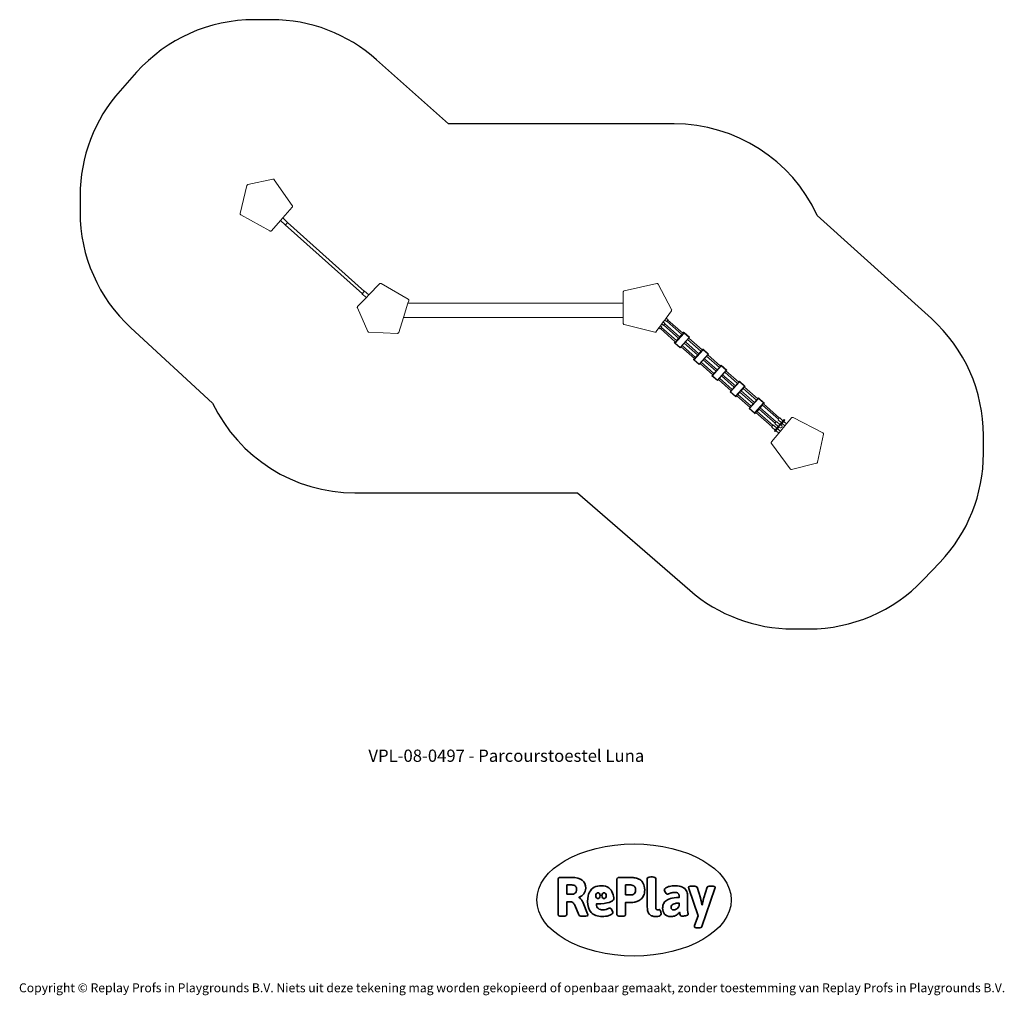
# Model space of a CAD drawing. Units: millimetres. Extents: x -4534 to 4839, y -3372 to 5917.
import ezdxf

# ---------------------------------------------------------------- set-up
doc = ezdxf.new("R2010")
doc.units = ezdxf.units.MM
doc.layers.add('Benaming', color=7, linetype='Continuous', lineweight=20, true_color=0x00a19a)
doc.layers.add('Logo-Copywrite', color=7, linetype='Continuous')
doc.layers.add('Opvangzone', color=7, linetype='Continuous', true_color=0x00a19a)
doc.layers.add('Toestel 2D', color=7, linetype='Continuous', lineweight=20)
doc.styles.get("Standard").update_dxf_attribs({"font": 'arial.ttf'})
doc.styles.add('VR Benaming txt 140', font='arial.ttf', dxfattribs={"height": 140})

# ---------------------------------------------------------------- blocks, each defined once
blk = doc.blocks.new('onderschrift')
at = {"layer": 'Logo-Copywrite'}
blk.add_ellipse((1314.4, -2464.5), major_axis=(924.9, 0), ratio=0.576701, dxfattribs=at)
at = {"layer": 'Logo-Copywrite', "lineweight": 35}
for points, knots in [([(1520.3, -2622), (1507.7, -2622), (1496.3, -2620.3), (1486.4, -2616.8), (1476.4, -2613.4), (1468.1, -2608.1), (1461.4, -2600.8), (1454.7, -2593.6), (1449.6, -2584.4), (1446.2, -2573.4), (1442.7, -2562.3), (1441, -2549.2), (1441, -2534), (1441, -2534), (1441, -2262.1), (1441, -2262.1), (1441, -2250.5), (1451.9, -2244.7), (1473.6, -2244.7), (1473.6, -2244.7), (1488.8, -2244.7), (1488.8, -2244.7), (1510.6, -2244.7), (1521.4, -2250.5), (1521.4, -2262.1), (1521.4, -2262.1), (1521.4, -2535.1), (1521.4, -2535.1), (1521.4, -2543), (1523, -2548.9), (1526, -2552.7), (1529.1, -2556.5), (1534.1, -2558.4), (1541, -2558.4), (1543.5, -2558.4), (1546.2, -2558.1), (1549.1, -2557.3), (1552, -2556.6), (1554.2, -2556.3), (1555.7, -2556.3), (1559.3, -2556.3), (1562.4, -2559.3), (1564.9, -2565.2), (1567.4, -2571.2), (1569.3, -2577.4), (1570.6, -2583.7), (1571.9, -2590), (1572.5, -2593.9), (1572.5, -2595.4), (1572.5, -2603.7), (1569.3, -2609.8), (1563, -2613.6), (1556.6, -2617.4), (1549.4, -2619.7), (1541.3, -2620.6), (1533.1, -2621.5), (1526.1, -2622), (1520.3, -2622)], [0, 0, 0, 0, 1, 1, 1, 2, 2, 2, 3, 3, 3, 4, 4, 4, 5, 5, 5, 6, 6, 6, 7, 7, 7, 8, 8, 8, 9, 9, 9, 10, 10, 10, 11, 11, 11, 12, 12, 12, 13, 13, 13, 14, 14, 14, 15, 15, 15, 16, 16, 16, 17, 17, 17, 18, 18, 18, 19, 19, 19, 19]), ([(623.9, -2618.7), (602.2, -2618.7), (591.4, -2612.9), (591.4, -2601.3), (591.4, -2601.3), (591.4, -2271.9), (591.4, -2271.9), (591.4, -2257.5), (598.6, -2250.2), (613.1, -2250.2), (613.1, -2250.2), (719, -2250.2), (719, -2250.2), (766.1, -2250.2), (800.4, -2259.1), (822, -2276.8), (843.5, -2294.6), (854.3, -2319.7), (854.3, -2352.3), (854.3, -2373.3), (848.4, -2391.2), (836.6, -2405.9), (824.8, -2420.5), (809.5, -2431.5), (790.7, -2438.7), (790.7, -2438.7), (790.7, -2440.9), (790.7, -2440.9), (797.6, -2443.4), (804.7, -2449.5), (811.9, -2459.1), (819.1, -2468.7), (825.1, -2479.3), (829.8, -2490.9), (829.8, -2490.9), (872.5, -2597.5), (872.5, -2597.5), (874.3, -2602.3), (875.3, -2605.7), (875.3, -2607.9), (875.3, -2615.1), (864.4, -2618.7), (842.7, -2618.7), (842.7, -2618.7), (820.4, -2618.7), (820.4, -2618.7), (812.4, -2618.7), (805.6, -2617.9), (800, -2616.3), (794.4, -2614.7), (790.7, -2611.7), (788.9, -2607.3), (788.9, -2607.3), (751.1, -2514.2), (751.1, -2514.2), (745.6, -2503.4), (739.6, -2495.2), (732.9, -2489.8), (726.2, -2484.3), (713.9, -2481.6), (696.2, -2481.6), (696.2, -2481.6), (675, -2481.6), (675, -2481.6), (675, -2481.6), (675, -2601.3), (675, -2601.3), (675, -2612.9), (664.1, -2618.7), (642.4, -2618.7), (642.4, -2618.7), (623.9, -2618.7), (623.9, -2618.7)], [0, 0, 0, 0, 1, 1, 1, 2, 2, 2, 3, 3, 3, 4, 4, 4, 5, 5, 5, 6, 6, 6, 7, 7, 7, 8, 8, 8, 9, 9, 9, 10, 10, 10, 11, 11, 11, 12, 12, 12, 13, 13, 13, 14, 14, 14, 15, 15, 15, 16, 16, 16, 17, 17, 17, 18, 18, 18, 19, 19, 19, 20, 20, 20, 21, 21, 21, 22, 22, 22, 23, 23, 23, 24, 24, 24, 24]), ([(675, -2409.4), (675, -2409.4), (726.6, -2409.4), (726.6, -2409.4), (734.2, -2409.4), (741.2, -2407.3), (747.5, -2403.1), (753.9, -2399), (758.9, -2393.4), (762.7, -2386.3), (766.5, -2379.2), (768.4, -2371.4), (768.4, -2362.7), (768.4, -2350), (764.4, -2339.9), (756.2, -2332.5), (748.1, -2325.1), (736.9, -2321.4), (722.8, -2321.4), (722.8, -2321.4), (675, -2321.4), (675, -2321.4), (675, -2321.4), (675, -2409.4), (675, -2409.4)], [0, 0, 0, 0, 1, 1, 1, 2, 2, 2, 3, 3, 3, 4, 4, 4, 5, 5, 5, 6, 6, 6, 7, 7, 7, 8, 8, 8, 8]), ([(1121.4, -2453.6), (1121.4, -2440.4), (1118.3, -2420.7), (1110.5, -2399.5), (1102.7, -2378.3), (1090.3, -2361.3), (1073.3, -2348.5), (1056.3, -2335.6), (1033.5, -2329.2), (1004.8, -2329.2), (979.1, -2329.2), (956.3, -2334.1), (936.4, -2343.9), (916.5, -2353.6), (900.9, -2369.4), (889.7, -2391.1), (878.4, -2412.8), (872.8, -2441.6), (872.8, -2477.5), (872.8, -2521.3), (884.1, -2556.4), (906.8, -2582.6), (929.4, -2608.9), (965.4, -2622), (1014.6, -2622), (1022.2, -2622), (1031.5, -2621.3), (1042.6, -2619.8), (1053.6, -2618.4), (1064.5, -2616), (1075.2, -2612.8), (1085.9, -2609.5), (1094.7, -2605.4), (1101.8, -2600.5), (1108.9, -2595.6), (1112.4, -2589.8), (1112.4, -2582.9), (1112.4, -2579.3), (1110.9, -2574.2), (1107.8, -2567.7), (1104.7, -2561.2), (1101, -2555.2), (1096.6, -2549.7), (1092.3, -2544.3), (1088.1, -2541.6), (1084.2, -2541.6), (1081.6, -2541.6), (1077.4, -2542.9), (1071.4, -2545.7), (1065.4, -2548.4), (1058, -2551.2), (1049.1, -2554.1), (1040.2, -2557), (1030, -2558.4), (1018.4, -2558.4), (1000.7, -2558.4), (986.3, -2554.4), (975.2, -2546.2), (964.2, -2538.1), (957.2, -2523), (955.9, -2501.6), (959.9, -2501.6), (962.3, -2501.6), (967.5, -2501.6), (1057.4, -2501.6), (1121.4, -2478.9), (1121.4, -2453.6)], [0, 0, 0, 0, 1, 1, 1, 2, 2, 2, 3, 3, 3, 4, 4, 4, 5, 5, 5, 6, 6, 6, 7, 7, 7, 8, 8, 8, 9, 9, 9, 10, 10, 10, 11, 11, 11, 12, 12, 12, 13, 13, 13, 14, 14, 14, 15, 15, 15, 16, 16, 16, 17, 17, 17, 18, 18, 18, 19, 19, 19, 20, 20, 20, 21, 21, 21, 22, 22, 22, 22]), ([(1183.3, -2618.7), (1161.6, -2618.7), (1150.7, -2612.9), (1150.7, -2601.3), (1150.7, -2601.3), (1150.7, -2271.9), (1150.7, -2271.9), (1150.7, -2257.5), (1158, -2250.2), (1172.5, -2250.2), (1172.5, -2250.2), (1286.5, -2250.2), (1286.5, -2250.2), (1298.5, -2250.2), (1311.9, -2251.6), (1326.7, -2254.3), (1341.6, -2257), (1355.8, -2262.4), (1369.4, -2270.3), (1383, -2278.3), (1394.1, -2290.2), (1402.8, -2306.2), (1411.5, -2322.1), (1415.8, -2343.1), (1415.8, -2369.2), (1415.8, -2390.2), (1412.6, -2407.8), (1406, -2421.9), (1399.5, -2436), (1391.1, -2447.5), (1380.8, -2456.4), (1370.5, -2465.2), (1359.6, -2471.9), (1348.2, -2476.5), (1336.8, -2481), (1326, -2484.1), (1315.9, -2485.7), (1305.7, -2487.3), (1297.8, -2488.2), (1292, -2488.2), (1292, -2488.2), (1234.4, -2488.2), (1234.4, -2488.2), (1234.4, -2488.2), (1234.4, -2601.3), (1234.4, -2601.3), (1234.4, -2612.9), (1223.5, -2618.7), (1201.8, -2618.7), (1201.8, -2618.7), (1183.3, -2618.7), (1183.3, -2618.7)], [0, 0, 0, 0, 1, 1, 1, 2, 2, 2, 3, 3, 3, 4, 4, 4, 5, 5, 5, 6, 6, 6, 7, 7, 7, 8, 8, 8, 9, 9, 9, 10, 10, 10, 11, 11, 11, 12, 12, 12, 13, 13, 13, 14, 14, 14, 15, 15, 15, 16, 16, 16, 17, 17, 17, 17]), ([(1234.4, -2416.4), (1234.4, -2416.4), (1282.7, -2416.4), (1282.7, -2416.4), (1287.8, -2416.4), (1293.1, -2415.8), (1298.8, -2414.5), (1304.4, -2413.3), (1309.5, -2410.9), (1314.2, -2407.5), (1318.9, -2404), (1322.7, -2399.2), (1325.6, -2393.1), (1328.5, -2386.9), (1330, -2379), (1330, -2369.2), (1330, -2356.1), (1327.4, -2346.2), (1322.4, -2339.3), (1317.3, -2332.4), (1311.2, -2327.7), (1303.9, -2325.2), (1296.7, -2322.7), (1289.6, -2321.4), (1282.7, -2321.4), (1282.7, -2321.4), (1234.4, -2321.4), (1234.4, -2321.4), (1234.4, -2321.4), (1234.4, -2416.4), (1234.4, -2416.4)], [0, 0, 0, 0, 1, 1, 1, 2, 2, 2, 3, 3, 3, 4, 4, 4, 5, 5, 5, 6, 6, 6, 7, 7, 7, 8, 8, 8, 9, 9, 9, 10, 10, 10, 10]), ([(1667.5, -2622), (1638.2, -2622), (1617.5, -2614.3), (1605.3, -2598.9), (1593.2, -2583.5), (1587.1, -2564.8), (1587.1, -2542.7), (1587.1, -2531.5), (1588.8, -2520), (1592.3, -2508.2), (1595.7, -2496.4), (1602.7, -2485.5), (1613.2, -2475.3), (1623.7, -2465.2), (1639.4, -2457), (1660.2, -2450.9), (1681, -2444.7), (1708.6, -2441.6), (1743, -2441.6), (1743, -2441.6), (1743, -2423.7), (1743, -2423.7), (1743, -2413.2), (1739.7, -2405.4), (1733, -2400.4), (1726.3, -2395.3), (1715.5, -2392.7), (1700.7, -2392.7), (1687.6, -2392.7), (1676.3, -2394.2), (1666.7, -2397.1), (1657.1, -2400), (1649.3, -2402.9), (1643.4, -2405.8), (1637.4, -2408.7), (1633.3, -2410.1), (1631.1, -2410.1), (1627.5, -2410.1), (1623.4, -2407.3), (1618.9, -2401.7), (1614.4, -2396.1), (1610.6, -2389.8), (1607.5, -2382.7), (1604.4, -2375.6), (1602.9, -2370.3), (1602.9, -2366.7), (1602.9, -2360.5), (1607.3, -2354.5), (1616.2, -2348.7), (1625.1, -2343), (1637.4, -2338.2), (1653.1, -2334.6), (1668.9, -2331), (1686.7, -2329.2), (1706.6, -2329.2), (1735.2, -2329.2), (1758.1, -2333.1), (1775.1, -2340.9), (1792.1, -2348.7), (1804.4, -2359.3), (1812, -2372.9), (1819.6, -2386.5), (1823.4, -2402.2), (1823.4, -2419.9), (1823.4, -2419.9), (1823.4, -2522), (1823.4, -2522), (1823.4, -2540.9), (1824, -2555.3), (1825.1, -2565.2), (1826.1, -2575.2), (1827.2, -2582.6), (1828.3, -2587.5), (1829.4, -2592.4), (1829.9, -2596.8), (1829.9, -2600.8), (1829.9, -2604.1), (1827.5, -2606.8), (1822.6, -2609), (1817.7, -2611.1), (1811.8, -2612.9), (1804.7, -2614.4), (1797.6, -2615.8), (1790.7, -2616.8), (1784, -2617.4), (1777.3, -2617.9), (1772.4, -2618.2), (1769.1, -2618.2), (1763.3, -2618.2), (1759.1, -2616.1), (1756.3, -2611.9), (1753.6, -2607.8), (1751.7, -2602.7), (1750.6, -2596.7), (1749.5, -2590.8), (1748.5, -2585.4), (1747.4, -2580.7), (1746.3, -2582.9), (1742.6, -2587.3), (1736.2, -2594), (1729.9, -2600.7), (1721, -2607.1), (1709.6, -2613), (1698.2, -2619), (1684.2, -2622), (1667.5, -2622)], [0, 0, 0, 0, 1, 1, 1, 2, 2, 2, 3, 3, 3, 4, 4, 4, 5, 5, 5, 6, 6, 6, 7, 7, 7, 8, 8, 8, 9, 9, 9, 10, 10, 10, 11, 11, 11, 12, 12, 12, 13, 13, 13, 14, 14, 14, 15, 15, 15, 16, 16, 16, 17, 17, 17, 18, 18, 18, 19, 19, 19, 20, 20, 20, 21, 21, 21, 22, 22, 22, 23, 23, 23, 24, 24, 24, 25, 25, 25, 26, 26, 26, 27, 27, 27, 28, 28, 28, 29, 29, 29, 30, 30, 30, 31, 31, 31, 32, 32, 32, 33, 33, 33, 34, 34, 34, 35, 35, 35, 35]), ([(1921.2, -2729.6), (1899.4, -2729.6), (1888.6, -2725.7), (1888.6, -2718.1), (1888.6, -2716.7), (1888.8, -2715.2), (1889.1, -2713.5), (1889.5, -2711.9), (1890, -2710.2), (1890.8, -2708.4), (1890.8, -2708.4), (1925.1, -2616.8), (1925.1, -2616.8), (1925.1, -2616.8), (1835.3, -2354.2), (1835.3, -2354.2), (1835, -2352.4), (1834.5, -2350.6), (1834, -2349), (1833.4, -2347.4), (1833.2, -2345.9), (1833.2, -2344.4), (1833.2, -2336.4), (1844.2, -2332.5), (1866.3, -2332.5), (1866.3, -2332.5), (1883.7, -2332.5), (1883.7, -2332.5), (1891.7, -2332.5), (1898.4, -2333.3), (1903.8, -2334.9), (1909.2, -2336.5), (1912.7, -2339.5), (1914.1, -2343.9), (1914.1, -2343.9), (1946.2, -2444.4), (1946.2, -2444.4), (1948, -2450.5), (1950.3, -2460.1), (1953.2, -2473.1), (1956.1, -2486.2), (1958.8, -2498.5), (1961.4, -2510.1), (1961.4, -2510.1), (1963.5, -2510.1), (1963.5, -2510.1), (1966.1, -2498.5), (1968.8, -2486.1), (1971.7, -2472.9), (1974.6, -2459.7), (1976.9, -2450.2), (1978.8, -2444.4), (1978.8, -2444.4), (2010.8, -2343.9), (2010.8, -2343.9), (2012.2, -2339.5), (2015.7, -2336.5), (2021.1, -2334.9), (2026.6, -2333.3), (2033.3, -2332.5), (2041.2, -2332.5), (2041.2, -2332.5), (2054.3, -2332.5), (2054.3, -2332.5), (2076, -2332.5), (2086.9, -2336.4), (2086.9, -2344.4), (2086.9, -2346.9), (2086.3, -2350.2), (2085.2, -2354.2), (2085.2, -2354.2), (1960.8, -2718.1), (1960.8, -2718.1), (1959.4, -2722.5), (1955.9, -2725.5), (1950.5, -2727.1), (1945.1, -2728.7), (1938.4, -2729.6), (1930.4, -2729.6), (1930.4, -2729.6), (1921.2, -2729.6), (1921.2, -2729.6)], [0, 0, 0, 0, 1, 1, 1, 2, 2, 2, 3, 3, 3, 4, 4, 4, 5, 5, 5, 6, 6, 6, 7, 7, 7, 8, 8, 8, 9, 9, 9, 10, 10, 10, 11, 11, 11, 12, 12, 12, 13, 13, 13, 14, 14, 14, 15, 15, 15, 16, 16, 16, 17, 17, 17, 18, 18, 18, 19, 19, 19, 20, 20, 20, 21, 21, 21, 22, 22, 22, 23, 23, 23, 24, 24, 24, 25, 25, 25, 26, 26, 26, 27, 27, 27, 27]), ([(956.1, -2443.4), (947.9, -2432.3), (947.9, -2414.3), (956.1, -2403.2), (964.2, -2392.1), (977.5, -2392.1), (985.7, -2403.2), (993.9, -2414.3), (993.9, -2432.3), (985.7, -2443.4), (977.5, -2454.5), (964.2, -2454.5), (956.1, -2443.4)], [0, 0, 0, 0, 1, 1, 1, 2, 2, 2, 3, 3, 3, 4, 4, 4, 4]), ([(1014.5, -2403.2), (1022.6, -2392.1), (1035.9, -2392.1), (1044.1, -2403.2), (1052.3, -2414.3), (1052.3, -2432.3), (1044.1, -2443.4), (1035.9, -2454.5), (1022.6, -2454.5), (1014.5, -2443.4), (1006.3, -2432.3), (1006.3, -2414.3), (1014.5, -2403.2)], [0, 0, 0, 0, 1, 1, 1, 2, 2, 2, 3, 3, 3, 4, 4, 4, 4]), ([(1694.1, -2558.4), (1704.6, -2558.4), (1714.3, -2555.2), (1723.2, -2548.7), (1732.1, -2542.1), (1738.7, -2534), (1743, -2524.2), (1743, -2524.2), (1743, -2494.3), (1743, -2494.3), (1730, -2494.3), (1718.8, -2495.2), (1709.4, -2497), (1699.9, -2498.9), (1692.1, -2501.4), (1685.7, -2504.7), (1679.4, -2507.9), (1674.7, -2512.1), (1671.6, -2517.1), (1668.5, -2522.2), (1667, -2528), (1667, -2534.5), (1667, -2541.4), (1669.2, -2547.1), (1673.8, -2551.6), (1678.3, -2556.2), (1685.1, -2558.4), (1694.1, -2558.4)], [0, 0, 0, 0, 1, 1, 1, 2, 2, 2, 3, 3, 3, 4, 4, 4, 5, 5, 5, 6, 6, 6, 7, 7, 7, 8, 8, 8, 9, 9, 9, 9])]:
    blk.add_open_spline(points, degree=3, knots=knots, dxfattribs=at)
at = {"layer": 'Logo-Copywrite', "insert": (-4540.5, -3258), "char_height": 85, "attachment_point": 1}
blk.add_mtext_dynamic_manual_height_columns('{\\fAsap|b0|i0|c0|p2;Copyright © Replay Profs in Playgrounds B.V. Niets uit deze tekening mag worden gekopieerd of openbaar gemaakt, zonder toestemming van Replay Profs in Playgrounds B.V.}', width=10615.551, gutter_width=10, heights=[0], dxfattribs=at)
blk = doc.blocks.new('0497_')
at = {"color": 0}
for p, q in [((297.17, 434.27), (303.56, 460.72)), ((303.56, 460.72), (303.64, 460.95)), ((303.64, 460.95), (303.8, 461.19)), ((303.8, 461.19), (304, 461.39)), ((304, 461.39), (304.24, 461.54)), ((304.24, 461.54), (304.47, 461.62)), ((304.47, 461.62), (328.46, 466.84)), ((328.46, 466.84), (328.72, 466.87)), ((328.72, 466.87), (329.01, 466.83)), ((329.01, 466.83), (329.29, 466.72)), ((329.29, 466.72), (329.53, 466.55)), ((329.53, 466.55), (329.71, 466.35)), ((329.71, 466.35), (346.85, 441.69)), ((346.85, 441.69), (346.97, 441.47)), ((347.01, 440.65), (346.9, 440.39)), ((346.97, 441.47), (347.04, 441.2)), ((347.06, 440.92), (347.01, 440.65)), ((347.04, 441.2), (347.06, 440.92)), ((297.14, 433.98), (297.17, 434.27)), ((297.19, 433.65), (297.14, 433.98)), ((297.32, 433.35), (297.19, 433.65)), ((297.52, 433.1), (297.32, 433.35)), ((297.76, 432.92), (297.52, 433.1)), ((325.51, 417.55), (297.76, 432.92)), ((346.76, 440.19), (337.78, 430.01)), ((346.9, 440.39), (346.76, 440.19)), ((335.57, 427.5), (327.02, 417.81)), ((337.78, 430.01), (335.57, 427.5)), ((339.96, 423.34), (335.57, 427.5)), ((342.32, 425.7), (337.78, 430.01)), ((340.18, 423.34), (339.96, 423.34)), ((340.21, 423.36), (340.18, 423.34)), ((340.77, 423.79), (340.21, 423.36)), ((413.54, 357.79), (340.21, 423.36)), ((341.5, 424.52), (340.77, 423.79)), ((342.1, 425.25), (341.5, 424.52)), ((342.25, 425.56), (342.1, 425.25)), ((342.32, 425.7), (342.25, 425.56)), ((415.53, 360.03), (342.25, 425.56)), ((325.74, 417.45), (325.51, 417.55)), ((326.02, 417.4), (325.74, 417.45)), ((326.31, 417.42), (326.02, 417.4)), ((326.58, 417.5), (326.31, 417.42)), ((326.83, 417.64), (326.58, 417.5)), ((327.02, 417.81), (326.83, 417.64)), ((419.65, 356.64), (429.81, 367.27)), ((429.81, 367.27), (430, 367.42)), ((430, 367.42), (430.25, 367.55)), ((430.25, 367.55), (430.52, 367.62)), ((430.52, 367.62), (430.8, 367.63)), ((430.8, 367.63), (431.07, 367.58)), ((431.07, 367.58), (431.3, 367.48)), ((431.3, 367.48), (457.16, 352.59)), ((662.83, 360.57), (693.8, 367.44)), ((693.8, 367.44), (694.09, 367.47)), ((694.09, 367.47), (694.41, 367.41)), ((694.41, 367.41), (694.71, 367.27)), ((694.71, 367.27), (694.96, 367.06)), ((694.96, 367.06), (695.13, 366.83)), ((695.13, 366.83), (707.87, 342.78)), ((413.54, 357.79), (413.47, 357.68)), ((413.47, 357.68), (413.5, 357.45)), ((413.5, 357.45), (417.34, 354.21)), ((413.85, 358.32), (413.54, 357.79)), ((414.49, 359.13), (413.85, 358.32)), ((415.16, 359.8), (414.49, 359.13)), ((415.53, 360.03), (415.16, 359.8)), ((415.59, 360.07), (415.53, 360.03)), ((415.59, 360.07), (419.65, 356.64)), ((417.34, 354.21), (419.65, 356.64)), ((661.87, 359.37), (661.9, 359.62)), ((661.89, 348.79), (661.87, 359.37)), ((661.9, 359.62), (661.99, 359.89)), ((661.99, 359.89), (662.15, 360.13)), ((662.15, 360.13), (662.35, 360.33)), ((662.35, 360.33), (662.59, 360.48)), ((662.59, 360.48), (662.83, 360.57)), ((409.06, 345.55), (417.34, 354.21)), ((456.97, 348.79), (452.71, 335.29)), ((457.72, 351.17), (456.97, 348.79)), ((456.97, 348.79), (661.89, 348.79)), ((457.16, 352.59), (457.37, 352.44)), ((457.37, 352.44), (457.55, 352.23)), ((457.55, 352.23), (457.68, 351.97)), ((457.68, 351.97), (457.76, 351.7)), ((457.77, 351.41), (457.72, 351.17)), ((457.76, 351.7), (457.77, 351.41)), ((661.9, 335.29), (661.89, 348.79)), ((408.73, 344.77), (408.78, 345.07)), ((408.75, 344.48), (408.73, 344.77)), ((408.82, 344.23), (408.75, 344.48)), ((408.78, 345.07), (408.9, 345.34)), ((418.73, 321.77), (408.82, 344.23)), ((408.9, 345.34), (409.06, 345.55)), ((707.78, 341.5), (702.73, 334.6)), ((707.91, 341.72), (707.78, 341.5)), ((707.87, 342.78), (707.97, 342.55)), ((707.99, 341.99), (707.91, 341.72)), ((707.97, 342.55), (708.01, 342.27)), ((708.01, 342.27), (707.99, 341.99)), ((452.71, 335.29), (448.18, 320.91)), ((661.9, 335.29), (452.71, 335.29)), ((661.91, 329.53), (661.9, 335.29)), ((661.94, 329.29), (661.91, 329.53)), ((662.03, 329.02), (661.94, 329.29)), ((662.18, 328.78), (662.03, 329.02)), ((662.37, 328.58), (662.18, 328.78)), ((662.61, 328.43), (662.37, 328.58)), ((662.84, 328.35), (662.61, 328.43)), ((692.02, 321.23), (662.84, 328.35)), ((698.64, 329), (697.29, 327.16)), ((700.01, 330.88), (698.64, 329)), ((698.64, 329), (700.11, 327.69)), ((701.36, 332.73), (700.01, 330.88)), ((700.01, 330.88), (701.56, 329.49)), ((700.61, 328.01), (701.24, 328.66)), ((701.24, 328.66), (701.5, 329.06)), ((702.73, 334.6), (701.36, 332.73)), ((701.36, 332.73), (703.05, 331.23)), ((701.5, 329.06), (701.64, 329.28)), ((701.5, 329.06), (715.5, 316.76)), ((701.64, 329.28), (701.56, 329.49)), ((702.73, 334.6), (704.52, 333.01)), ((703.05, 331.23), (703.41, 331.52)), ((703.41, 331.52), (703.5, 331.59)), ((703.41, 331.52), (717.55, 319.09)), ((703.5, 331.59), (704.12, 332.26)), ((704.12, 332.26), (704.47, 332.75)), ((704.47, 332.75), (704.54, 332.85)), ((704.47, 332.75), (718.62, 320.31)), ((704.54, 332.85), (704.52, 333.01)), ((418.86, 321.55), (418.73, 321.77)), ((419.05, 321.35), (418.86, 321.55)), ((419.28, 321.19), (419.05, 321.35)), ((419.54, 321.09), (419.28, 321.19)), ((419.79, 321.05), (419.54, 321.09)), ((446.99, 320.06), (419.79, 321.05)), ((447.27, 320.09), (446.99, 320.06)), ((447.58, 320.2), (447.27, 320.09)), ((447.85, 320.39), (447.58, 320.2)), ((448.06, 320.64), (447.85, 320.39)), ((448.18, 320.91), (448.06, 320.64)), ((692.28, 321.2), (692.02, 321.23)), ((692.58, 321.24), (692.28, 321.2)), ((692.86, 321.34), (692.58, 321.24)), ((693.11, 321.5), (692.86, 321.34)), ((693.28, 321.69), (693.11, 321.5)), ((695.91, 325.29), (693.28, 321.69)), ((697.29, 327.16), (695.91, 325.29)), ((695.91, 325.29), (696.99, 324.33)), ((696.99, 324.33), (697.23, 324.52)), ((697.23, 324.52), (697.44, 324.69)), ((697.23, 324.52), (711.39, 312.08)), ((697.29, 327.16), (698.46, 326.11)), ((697.44, 324.69), (698.06, 325.36)), ((698.06, 325.36), (698.32, 325.73)), ((698.32, 325.73), (698.48, 325.95)), ((698.32, 325.73), (712.46, 313.3)), ((698.48, 325.95), (698.46, 326.11)), ((700.11, 327.69), (700.39, 327.87)), ((700.39, 327.87), (700.61, 328.01)), ((700.39, 327.87), (714.42, 315.54)), ((719.75, 320.83), (710.91, 310.76)), ((711.37, 310.76), (719.82, 320.37)), ((715.5, 316.76), (717.55, 319.09)), ((715.65, 316.62), (717.67, 318.91)), ((717.74, 318.85), (715.72, 316.55)), ((717.69, 318.97), (717.55, 319.09)), ((717.67, 318.91), (717.71, 318.96)), ((717.68, 318.95), (717.67, 318.91)), ((717.69, 318.97), (717.68, 318.95)), ((717.71, 318.96), (717.69, 318.97)), ((717.78, 318.89), (717.71, 318.96)), ((717.78, 318.89), (717.74, 318.85)), ((717.74, 318.85), (717.79, 318.88)), ((717.79, 318.91), (717.78, 318.89)), ((717.79, 318.88), (717.89, 318.96)), ((717.89, 318.96), (717.91, 318.97)), ((718.62, 320.31), (719.37, 321.17)), ((718.78, 320.18), (718.62, 320.31)), ((718.78, 320.18), (719.53, 321.03)), ((718.85, 320.11), (718.78, 320.18)), ((718.85, 320.11), (718.84, 320.1)), ((719.54, 320.9), (718.85, 320.11)), ((719.53, 321.03), (719.37, 321.17)), ((719.53, 321.03), (719.6, 320.96)), ((719.53, 321.03), (719.54, 320.9)), ((719.6, 320.96), (719.54, 320.9)), ((719.6, 320.96), (719.75, 320.83)), ((719.82, 320.37), (719.75, 320.83)), ((719.75, 320.83), (724.93, 316.28)), ((724.55, 316.22), (719.82, 320.37)), ((710.53, 311.1), (711.39, 312.08)), ((710.68, 310.96), (710.53, 311.1)), ((710.68, 310.96), (711.55, 311.95)), ((710.81, 310.96), (710.68, 310.96)), ((710.68, 310.96), (710.75, 310.9)), ((710.81, 310.96), (710.75, 310.9)), ((710.75, 310.9), (710.91, 310.76)), ((711.62, 311.88), (710.81, 310.96)), ((711.37, 310.76), (710.91, 310.76)), ((716.09, 306.21), (710.91, 310.76)), ((716.1, 306.6), (711.37, 310.76)), ((711.55, 311.95), (711.39, 312.08)), ((711.62, 311.88), (711.55, 311.95)), ((711.64, 311.91), (711.62, 311.88)), ((711.71, 311.98), (711.64, 311.91)), ((711.64, 311.91), (711.68, 311.93)), ((711.68, 311.93), (711.79, 312.01)), ((711.79, 312.01), (711.91, 312.12)), ((711.91, 312.12), (712.05, 312.26)), ((712.05, 312.26), (712.19, 312.41)), ((712.19, 312.41), (712.22, 312.44)), ((712.22, 312.44), (712.32, 312.57)), ((712.32, 312.57), (712.44, 312.72)), ((712.44, 312.72), (712.52, 312.84)), ((712.46, 313.3), (714.42, 315.54)), ((712.62, 313.17), (712.46, 313.3)), ((712.59, 312.95), (712.6, 312.97)), ((712.6, 312.97), (712.61, 313.01)), ((712.61, 313.01), (712.69, 313.1)), ((712.62, 313.17), (714.58, 315.4)), ((712.69, 313.1), (712.62, 313.17)), ((714.65, 315.34), (712.69, 313.1)), ((714.58, 315.4), (714.42, 315.54)), ((714.65, 315.34), (714.58, 315.4)), ((714.68, 315.36), (714.65, 315.34)), ((715.65, 316.62), (715.5, 316.76)), ((715.72, 316.55), (715.65, 316.62)), ((715.72, 316.55), (715.7, 316.53)), ((716.1, 306.6), (724.55, 316.22)), ((719.99, 310.65), (718.03, 308.42)), ((721.06, 311.87), (719.99, 310.65)), ((719.99, 310.65), (732.73, 299.46)), ((723.11, 314.21), (721.06, 311.87)), ((721.06, 311.87), (733.8, 300.68)), ((724.18, 315.43), (723.11, 314.21)), ((723.11, 314.21), (735.85, 303.01)), ((724.93, 316.28), (724.18, 315.43)), ((724.18, 315.43), (736.92, 304.23)), ((724.93, 316.28), (724.55, 316.22)), ((716.95, 307.2), (716.09, 306.21)), ((716.09, 306.21), (716.1, 306.6)), ((718.03, 308.42), (716.95, 307.2)), ((716.95, 307.2), (729.7, 296)), ((718.03, 308.42), (730.77, 297.22)), ((737.84, 304.94), (729, 294.87)), ((729.44, 294.88), (737.89, 304.5)), ((733.8, 300.68), (735.85, 303.01)), ((733.87, 300.61), (733.8, 300.68)), ((733.8, 300.45), (733.82, 300.49)), ((733.82, 300.49), (733.83, 300.51)), ((733.83, 300.51), (733.9, 300.59)), ((733.87, 300.61), (735.88, 302.91)), ((733.9, 300.59), (733.87, 300.61)), ((735.92, 302.89), (733.9, 300.59)), ((734.19, 290.71), (742.64, 300.32)), ((735.92, 302.96), (735.85, 303.01)), ((735.88, 302.91), (735.92, 302.95)), ((735.91, 302.94), (735.88, 302.91)), ((735.92, 302.96), (735.91, 302.94)), ((735.92, 302.95), (735.92, 302.96)), ((735.95, 302.93), (735.92, 302.95)), ((735.95, 302.93), (735.92, 302.89)), ((735.92, 302.89), (735.96, 302.92)), ((736.01, 302.99), (735.95, 302.93)), ((735.96, 302.92), (736.05, 303)), ((736.05, 303), (736.13, 303.09)), ((736.13, 303.09), (736.16, 303.12)), ((736.16, 303.12), (736.3, 303.26)), ((736.3, 303.26), (736.35, 303.33)), ((736.92, 304.23), (737.67, 305.09)), ((736.99, 304.17), (736.92, 304.23)), ((737.03, 304.14), (736.97, 304.08)), ((736.99, 304.17), (737.74, 305.02)), ((737.03, 304.14), (736.99, 304.17)), ((737.75, 304.97), (737.03, 304.14)), ((737.74, 305.02), (737.67, 305.09)), ((737.74, 305.02), (737.77, 305)), ((737.74, 305.02), (737.75, 304.97)), ((737.77, 305), (737.75, 304.97)), ((737.77, 305), (737.84, 304.94)), ((737.89, 304.5), (737.84, 304.94)), ((737.84, 304.94), (743.05, 300.36)), ((742.64, 300.32), (737.89, 304.5)), ((743.05, 300.36), (742.3, 299.51)), ((743.05, 300.36), (742.64, 300.32)), ((728.83, 295.02), (729.7, 296)), ((728.9, 294.96), (728.83, 295.02)), ((728.9, 294.96), (729.77, 295.94)), ((728.96, 294.96), (728.9, 294.96)), ((728.9, 294.96), (728.93, 294.93)), ((728.96, 294.96), (728.93, 294.93)), ((728.93, 294.93), (729, 294.87)), ((729.8, 295.92), (728.96, 294.96)), ((729.44, 294.88), (729, 294.87)), ((734.2, 290.3), (729, 294.87)), ((734.19, 290.71), (729.44, 294.88)), ((729.77, 295.94), (729.7, 296)), ((729.8, 295.92), (729.77, 295.94)), ((729.82, 295.94), (729.8, 295.92)), ((729.91, 296.05), (729.82, 295.94)), ((729.82, 295.94), (729.85, 295.97)), ((729.85, 295.97), (729.95, 296.06)), ((729.95, 296.06), (730.06, 296.17)), ((730.06, 296.17), (730.19, 296.32)), ((730.19, 296.32), (730.33, 296.47)), ((730.33, 296.47), (730.47, 296.63)), ((730.47, 296.63), (730.59, 296.78)), ((730.59, 296.78), (730.69, 296.91)), ((730.69, 296.91), (730.72, 296.95)), ((730.72, 296.95), (730.77, 297.01)), ((730.79, 297.05), (730.75, 297)), ((730.77, 297.22), (732.73, 299.46)), ((730.84, 297.16), (730.77, 297.22)), ((730.77, 297.01), (730.79, 297.05)), ((730.87, 297.14), (730.79, 297.05)), ((730.84, 297.16), (732.8, 299.4)), ((730.87, 297.14), (730.84, 297.16)), ((732.83, 299.37), (730.87, 297.14)), ((732.8, 299.4), (732.73, 299.46)), ((732.83, 299.37), (732.8, 299.4)), ((732.87, 299.42), (732.83, 299.37)), ((732.87, 299.42), (732.91, 299.45)), ((732.89, 299.44), (732.87, 299.42)), ((732.91, 299.45), (732.96, 299.49)), ((733.12, 299.66), (733.25, 299.8)), ((734.2, 290.3), (734.19, 290.71)), ((735.07, 291.28), (734.2, 290.3)), ((736.14, 292.5), (735.07, 291.28)), ((735.07, 291.28), (747.21, 280.62)), ((738.1, 294.73), (736.14, 292.5)), ((736.14, 292.5), (748.28, 281.84)), ((739.17, 295.95), (738.1, 294.73)), ((738.1, 294.73), (750.24, 284.07)), ((741.23, 298.29), (739.17, 295.95)), ((739.17, 295.95), (751.31, 285.29)), ((742.3, 299.51), (741.23, 298.29)), ((741.23, 298.29), (753.37, 287.63)), ((742.3, 299.51), (754.44, 288.85)), ((746.77, 279.66), (755.22, 289.27)), ((748.28, 281.84), (747.21, 280.62)), ((750.24, 284.07), (748.28, 281.84)), ((751.31, 285.29), (750.24, 284.07)), ((751.31, 285.29), (753.37, 287.63)), ((751.53, 275.48), (759.98, 285.09)), ((754.44, 288.85), (753.37, 287.63)), ((755.19, 289.7), (754.44, 288.85)), ((755.19, 289.7), (755.22, 289.27)), ((760.4, 285.12), (755.19, 289.7)), ((755.22, 289.27), (759.98, 285.09)), ((756.53, 280.71), (758.58, 283.05)), ((758.58, 283.05), (759.65, 284.27)), ((770.72, 272.38), (758.58, 283.05)), ((759.65, 284.27), (760.4, 285.12)), ((771.79, 273.6), (759.65, 284.27)), ((759.98, 285.09), (760.4, 285.12)), ((747.21, 280.62), (746.34, 279.63)), ((746.34, 279.63), (746.77, 279.66)), ((751.56, 275.05), (746.34, 279.63)), ((746.77, 279.66), (751.53, 275.48)), ((751.53, 275.48), (751.56, 275.05)), ((751.56, 275.05), (752.42, 276.04)), ((752.42, 276.04), (753.49, 277.26)), ((764.56, 265.37), (752.42, 276.04)), ((753.49, 277.26), (755.45, 279.49)), ((765.63, 266.59), (753.49, 277.26)), ((755.45, 279.49), (756.53, 280.71)), ((767.59, 268.82), (755.45, 279.49)), ((768.67, 270.04), (756.53, 280.71)), ((764.1, 264.43), (772.55, 274.04)), ((770.72, 272.38), (768.67, 270.04)), ((771.79, 273.6), (770.72, 272.38)), ((772.54, 274.45), (771.79, 273.6)), ((772.54, 274.45), (772.55, 274.04)), ((772.54, 274.45), (777.74, 269.88)), ((772.55, 274.04), (777.31, 269.87)), ((764.56, 265.37), (763.7, 264.39)), ((763.7, 264.39), (764.1, 264.43)), ((768.9, 259.81), (763.7, 264.39)), ((764.1, 264.43), (768.86, 260.25)), ((765.63, 266.59), (764.56, 265.37)), ((767.59, 268.82), (765.63, 266.59)), ((768.67, 270.04), (767.59, 268.82)), ((768.86, 260.25), (777.31, 269.87)), ((777.74, 269.88), (768.9, 259.81)), ((772.87, 264.19), (770.91, 261.96)), ((770.94, 261.93), (772.9, 264.16)), ((771.01, 261.87), (772.97, 264.1)), ((772.91, 264.24), (772.87, 264.19)), ((772.9, 264.16), (772.87, 264.19)), ((772.97, 264.1), (772.9, 264.16)), ((772.91, 264.24), (772.94, 264.28)), ((772.94, 264.27), (772.91, 264.24)), ((772.94, 264.28), (772.99, 264.35)), ((785.71, 252.91), (772.97, 264.1)), ((773.09, 264.48), (773.12, 264.52)), ((773.12, 264.52), (773.24, 264.67)), ((773.24, 264.67), (773.28, 264.71)), ((773.48, 264.94), (773.51, 264.98)), ((773.51, 264.98), (773.64, 265.12)), ((773.64, 265.12), (773.67, 265.14)), ((773.81, 265.28), (773.85, 265.32)), ((773.85, 265.32), (773.89, 265.35)), ((773.89, 265.35), (773.87, 265.33)), ((773.94, 265.41), (773.89, 265.35)), ((775.96, 267.71), (773.94, 265.41)), ((773.97, 265.38), (773.94, 265.41)), ((773.97, 265.38), (775.98, 267.67)), ((774.04, 265.32), (773.97, 265.38)), ((774.04, 265.32), (776.09, 267.66)), ((786.78, 254.13), (774.04, 265.32)), ((775.96, 267.71), (775.98, 267.75)), ((775.99, 267.75), (775.96, 267.71)), ((775.98, 267.75), (776.06, 267.85)), ((775.98, 267.67), (776.03, 267.72)), ((776.02, 267.7), (775.98, 267.67)), ((776.06, 267.83), (775.99, 267.75)), ((776.03, 267.72), (775.99, 267.75)), ((776.03, 267.72), (776.02, 267.7)), ((776.09, 267.66), (776.03, 267.72)), ((776.03, 267.72), (776.03, 267.72)), ((776.06, 267.85), (776.13, 267.94)), ((788.84, 256.47), (776.09, 267.66)), ((776.13, 267.94), (776.16, 267.98)), ((776.16, 267.98), (776.28, 268.13)), ((776.28, 268.13), (776.42, 268.29)), ((777.06, 268.97), (777, 268.89)), ((777.79, 269.79), (777.06, 268.97)), ((777.1, 268.94), (777.06, 268.97)), ((777.1, 268.94), (777.85, 269.79)), ((777.17, 268.88), (777.1, 268.94)), ((777.17, 268.88), (777.91, 269.73)), ((789.91, 257.69), (777.17, 268.88)), ((777.31, 269.87), (777.74, 269.88)), ((777.81, 269.82), (777.74, 269.88)), ((777.81, 269.82), (777.79, 269.79)), ((777.85, 269.79), (777.79, 269.79)), ((777.85, 269.79), (777.81, 269.82)), ((777.85, 269.79), (777.91, 269.73)), ((768.86, 260.25), (768.9, 259.81)), ((768.97, 259.75), (768.9, 259.81)), ((769, 259.78), (768.97, 259.75)), ((769, 259.73), (768.97, 259.75)), ((769.84, 260.74), (769, 259.78)), ((769, 259.73), (769.87, 260.71)), ((769, 259.78), (769, 259.73)), ((769, 259.73), (769.07, 259.67)), ((769.07, 259.67), (769.94, 260.65)), ((769.86, 260.76), (769.84, 260.74)), ((769.87, 260.71), (769.84, 260.74)), ((769.94, 260.86), (769.86, 260.76)), ((769.86, 260.76), (769.88, 260.8)), ((769.94, 260.65), (769.87, 260.71)), ((769.88, 260.8), (769.96, 260.91)), ((782.68, 249.46), (769.94, 260.65)), ((769.96, 260.91), (770.06, 261.04)), ((770.06, 261.04), (770.18, 261.19)), ((770.18, 261.19), (770.32, 261.34)), ((770.32, 261.34), (770.45, 261.5)), ((770.45, 261.5), (770.59, 261.64)), ((770.59, 261.64), (770.7, 261.76)), ((770.7, 261.76), (770.74, 261.79)), ((770.74, 261.79), (770.8, 261.84)), ((770.8, 261.84), (770.83, 261.87)), ((770.83, 261.87), (770.8, 261.84)), ((770.91, 261.96), (770.83, 261.87)), ((770.94, 261.93), (770.91, 261.96)), ((771.01, 261.87), (770.94, 261.93)), ((783.75, 250.68), (771.01, 261.87)), ((782.2, 248.53), (790.65, 258.15)), ((786.78, 254.13), (785.71, 252.91)), ((788.84, 256.47), (786.78, 254.13)), ((786.93, 244.38), (795.37, 253.99)), ((795.83, 253.99), (786.99, 243.92)), ((789.91, 257.69), (788.84, 256.47)), ((790.66, 258.54), (789.91, 257.69)), ((790.66, 258.54), (790.65, 258.15)), ((790.65, 258.15), (795.37, 253.99)), ((790.66, 258.54), (795.83, 253.99)), ((795.93, 253.79), (795.24, 253)), ((795.31, 252.94), (796.06, 253.79)), ((795.37, 253.99), (795.83, 253.99)), ((795.47, 252.8), (796.22, 253.65)), ((795.99, 253.85), (795.83, 253.99)), ((795.99, 253.85), (795.93, 253.79)), ((796.06, 253.79), (795.93, 253.79)), ((796.06, 253.79), (795.99, 253.85)), ((796.06, 253.79), (796.22, 253.65)), ((782.68, 249.46), (781.81, 248.47)), ((781.81, 248.47), (782.2, 248.53)), ((786.99, 243.92), (781.81, 248.47)), ((782.2, 248.53), (786.93, 244.38)), ((783.75, 250.68), (782.68, 249.46)), ((785.71, 252.91), (783.75, 250.68)), ((786.93, 244.38), (786.99, 243.92)), ((787.15, 243.79), (786.99, 243.92)), ((787.2, 243.85), (787.15, 243.79)), ((787.22, 243.72), (787.15, 243.79)), ((788.01, 244.77), (787.2, 243.85)), ((787.2, 243.85), (787.22, 243.72)), ((787.22, 243.72), (788.08, 244.71)), ((787.22, 243.72), (787.37, 243.59)), ((787.37, 243.59), (788.24, 244.57)), ((788.03, 244.8), (788.01, 244.77)), ((788.08, 244.71), (788.01, 244.77)), ((788.11, 244.89), (788.03, 244.8)), ((788.03, 244.8), (788.05, 244.84)), ((788.05, 244.84), (788.11, 244.95)), ((788.24, 244.57), (788.08, 244.71)), ((788.11, 244.95), (788.21, 245.09)), ((788.21, 245.09), (788.33, 245.25)), ((803.41, 231.23), (788.24, 244.57)), ((788.33, 245.25), (788.46, 245.4)), ((788.46, 245.4), (788.6, 245.56)), ((788.6, 245.56), (788.74, 245.69)), ((788.74, 245.69), (788.86, 245.8)), ((788.86, 245.8), (788.9, 245.84)), ((788.9, 245.84), (788.96, 245.88)), ((788.96, 245.88), (789.01, 245.91)), ((789.01, 245.91), (788.98, 245.88)), ((789.08, 245.99), (789.01, 245.91)), ((791.04, 248.22), (789.08, 245.99)), ((789.16, 245.93), (789.08, 245.99)), ((789.16, 245.93), (791.12, 248.16)), ((789.31, 245.79), (789.16, 245.93)), ((789.31, 245.79), (791.27, 248.02)), ((804.48, 232.45), (789.31, 245.79)), ((791.09, 248.28), (791.04, 248.22)), ((791.12, 248.16), (791.04, 248.22)), ((791.09, 248.28), (791.11, 248.32)), ((791.12, 248.31), (791.09, 248.28)), ((791.11, 248.32), (791.15, 248.4)), ((791.27, 248.02), (791.12, 248.16)), ((791.22, 248.5), (791.26, 248.57)), ((791.26, 248.57), (791.38, 248.73)), ((806.54, 234.6), (791.27, 248.02)), ((791.38, 248.73), (791.45, 248.81)), ((791.59, 248.96), (791.66, 249.04)), ((791.66, 249.04), (791.79, 249.17)), ((791.79, 249.17), (791.85, 249.22)), ((791.96, 249.32), (792.02, 249.36)), ((792.02, 249.36), (792.06, 249.39)), ((792.06, 249.39), (792.04, 249.36)), ((792.12, 249.44), (792.06, 249.39)), ((794.14, 251.74), (792.12, 249.44)), ((792.19, 249.38), (792.12, 249.44)), ((792.19, 249.38), (794.2, 251.67)), ((792.34, 249.24), (792.19, 249.38)), ((792.34, 249.24), (794.4, 251.58)), ((807.6, 235.83), (792.34, 249.24)), ((794.14, 251.74), (794.15, 251.79)), ((794.17, 251.78), (794.14, 251.74)), ((794.15, 251.79), (794.22, 251.9)), ((794.24, 251.87), (794.17, 251.78)), ((794.24, 251.72), (794.17, 251.78)), ((794.2, 251.67), (794.24, 251.72)), ((794.24, 251.69), (794.2, 251.67)), ((794.22, 251.9), (794.31, 252.04)), ((794.26, 251.7), (794.24, 251.72)), ((794.26, 251.7), (794.24, 251.69)), ((794.4, 251.58), (794.26, 251.7)), ((794.31, 252.04), (794.43, 252.19)), ((809.55, 238.26), (794.4, 251.58)), ((794.43, 252.19), (794.56, 252.35)), ((794.56, 252.35), (794.59, 252.39)), ((795.24, 253), (795.17, 252.92)), ((795.31, 252.94), (795.24, 253)), ((795.47, 252.8), (795.31, 252.94)), ((810.65, 239.45), (795.47, 252.8)), ((815.35, 237.75), (806.31, 226.8)), ((806.35, 234.21), (806.54, 234.6)), ((806.54, 234.6), (806.6, 234.75)), ((806.6, 234.75), (807.17, 235.46)), ((807.17, 235.46), (807.6, 235.83)), ((807.6, 235.83), (807.73, 235.93)), ((807.73, 235.93), (807.95, 235.88)), ((810.99, 233.24), (807.95, 235.88)), ((809.26, 237.79), (809.55, 238.26)), ((812.46, 235.02), (809.26, 237.79)), ((809.55, 238.26), (809.56, 238.28)), ((809.56, 238.28), (810.15, 238.98)), ((810.15, 238.98), (810.65, 239.45)), ((810.65, 239.45), (810.67, 239.47)), ((810.67, 239.47), (810.83, 239.48)), ((813.93, 236.8), (810.83, 239.48)), ((812.46, 235.02), (810.99, 233.24)), ((812.07, 233.13), (813.35, 234.67)), ((813.93, 236.8), (812.46, 235.02)), ((813.35, 234.67), (813.15, 234.85)), ((813.3, 234.35), (813.44, 234.59)), ((815.86, 232.1), (813.3, 234.35)), ((813.44, 234.59), (813.35, 234.67)), ((813.44, 234.59), (813.59, 234.85)), ((813.59, 234.85), (814.17, 235.55)), ((814.97, 238.06), (813.93, 236.8)), ((814.17, 235.55), (814.65, 235.97)), ((814.34, 236.21), (814.33, 236.22)), ((814.59, 235.98), (814.34, 236.21)), ((814.52, 236.08), (814.37, 236.21)), ((814.52, 236.08), (815.66, 237.47)), ((814.65, 235.97), (814.52, 236.08)), ((814.59, 235.98), (814.59, 235.98)), ((814.65, 235.97), (814.72, 236.03)), ((814.72, 236.03), (814.91, 236.01)), ((817.34, 233.87), (814.91, 236.01)), ((815.35, 237.75), (814.97, 238.06)), ((815.66, 237.47), (815.35, 237.75)), ((817.34, 233.87), (822.11, 239.61)), ((822.11, 239.61), (822.29, 239.79)), ((822.29, 239.79), (822.53, 239.93)), ((822.53, 239.93), (822.8, 240.02)), ((822.8, 240.02), (823.09, 240.04)), ((823.09, 240.04), (823.37, 240.01)), ((823.37, 240.01), (823.6, 239.92)), ((823.6, 239.92), (851.8, 225.37)), ((803.03, 216.66), (809.99, 225.03)), ((803.2, 230.89), (803.41, 231.23)), ((806.57, 227.97), (803.2, 230.89)), ((803.41, 231.23), (803.5, 231.38)), ((803.5, 231.38), (804.09, 232.08)), ((804.09, 232.08), (804.48, 232.45)), ((804.48, 232.45), (804.62, 232.58)), ((804.62, 232.58), (804.78, 232.58)), ((808.08, 229.72), (804.78, 232.58)), ((806.64, 227.97), (805.93, 227.12)), ((805.93, 227.12), (806.24, 226.84)), ((806.31, 226.8), (805.93, 227.12)), ((806.62, 226.53), (806.24, 226.84)), ((806.31, 226.8), (806.62, 226.53)), ((809.52, 231.46), (806.35, 234.21)), ((806.57, 227.97), (806.87, 228.46)), ((806.64, 227.97), (806.57, 227.97)), ((806.62, 226.53), (807.32, 227.38)), ((806.82, 228.19), (806.64, 227.97)), ((806.82, 228.19), (806.8, 228.21)), ((807.93, 229.54), (806.82, 228.19)), ((806.87, 228.46), (807.46, 229.16)), ((807.24, 227.45), (807.38, 227.7)), ((807.32, 227.38), (807.24, 227.45)), ((807.38, 227.7), (807.3, 227.77)), ((809.99, 225.03), (807.32, 227.38)), ((807.38, 227.7), (807.53, 227.95)), ((807.46, 229.16), (807.99, 229.65)), ((807.53, 227.95), (808.11, 228.65)), ((808.03, 229.66), (807.93, 229.54)), ((807.99, 229.65), (808.03, 229.66)), ((808.08, 229.72), (808.03, 229.66)), ((809.52, 231.46), (808.08, 229.72)), ((808.11, 228.65), (808.59, 229.07)), ((808.59, 229.07), (808.51, 229.14)), ((808.59, 229.07), (808.66, 229.13)), ((808.66, 229.13), (808.77, 229.12)), ((808.77, 229.12), (810.12, 230.76)), ((808.77, 229.12), (808.85, 229.11)), ((811.47, 226.81), (808.85, 229.11)), ((810.99, 233.24), (809.52, 231.46)), ((809.97, 230.88), (809.98, 230.93)), ((810.12, 230.76), (809.97, 230.88)), ((809.99, 225.03), (811.47, 226.81)), ((810.49, 230.43), (810.12, 230.76)), ((810.49, 230.43), (811.17, 230.04)), ((811.02, 232.45), (811.31, 232.77)), ((811.17, 230.04), (811.78, 229.97)), ((811.31, 232.77), (811.75, 233.14)), ((811.47, 226.81), (815.86, 232.1)), ((811.75, 233.14), (811.97, 233.21)), ((811.93, 230.03), (811.78, 229.97)), ((811.93, 230.03), (812.54, 230.36)), ((812.07, 233.13), (811.97, 233.21)), ((812.5, 232.76), (812.07, 233.13)), ((812.5, 232.76), (812.99, 232.16)), ((812.62, 230.43), (812.54, 230.36)), ((812.73, 230.54), (812.62, 230.43)), ((812.82, 230.66), (812.73, 230.54)), ((812.88, 230.76), (812.82, 230.66)), ((813.11, 231.41), (812.88, 230.76)), ((812.99, 232.16), (813.14, 231.57)), ((813.14, 231.57), (813.11, 231.41)), ((815.86, 232.1), (817.34, 233.87)), ((851.8, 225.37), (852.04, 225.21)), ((852.04, 225.21), (852.25, 224.95)), ((802.76, 215.91), (802.8, 216.19)), ((802.78, 215.63), (802.76, 215.91)), ((802.87, 215.37), (802.78, 215.63)), ((802.8, 216.19), (802.9, 216.45)), ((802.9, 216.45), (803.03, 216.66)), ((852.43, 224.05), (846.83, 197.41)), ((852.25, 224.95), (852.39, 224.66)), ((852.39, 224.66), (852.45, 224.33)), ((852.45, 224.33), (852.43, 224.05)), ((802.99, 215.15), (802.87, 215.37)), ((820.86, 191.01), (802.99, 215.15)), ((846.6, 196.94), (846.41, 196.73)), ((846.75, 197.18), (846.6, 196.94)), ((846.83, 197.41), (846.75, 197.18)), ((821.04, 190.82), (820.86, 191.01)), ((821.29, 190.65), (821.04, 190.82)), ((821.56, 190.55), (821.29, 190.65)), ((821.86, 190.52), (821.56, 190.55)), ((822.12, 190.55), (821.86, 190.52)), ((845.94, 196.49), (822.12, 190.55)), ((846.17, 196.58), (845.94, 196.49)), ((846.41, 196.73), (846.17, 196.58))]:
    blk.add_line(p, q, dxfattribs=at)
blk = doc.blocks.new('VPL-08-0497')
at = {"layer": 'Opvangzone'}
blk.add_lwpolyline([(3058.7, 4052.1, 0.292682), (1696.4, 4924.3), (-451.9, 4924.3), (-1136.8, 5535.6, 0.184208), (-2135.7, 5916.5), (-2302.1, 5916.5, 0.213681), (-3421.1, 5415.4), (-3578.1, 5239.5, 0.184226), (-3959.1, 4240.6), (-3959.1, 4085.9, 0.20976), (-3474.7, 2981.9), (-2697, 2266.5, 0.289096), (-1343.2, 1412.3), (775.3, 1412.3), (1844.7, 484, 0.18066), (2828, 116.7), (2980.5, 116.7, 0.205338), (4067, 582.5), (4227.4, 751, 0.192503), (4640.9, 1785.2), (4640.9, 1956.9, 0.212182), (4146.2, 3070.2)], format="xyb", close=True, dxfattribs=at)
at = {"layer": 'Toestel 2D', "xscale": 10, "yscale": 10, "zscale": 10}
blk.add_blockref('0497_', (-5407.1, -270.3), dxfattribs=at)

msp = doc.modelspace()

# ---------------------------------------------------------------- block references
for name in ['VPL-08-0497', 'onderschrift']:
    msp.add_blockref(name, (0, 0))

# ---------------------------------------------------------------- texts
at = {"layer": 'Benaming', "insert": (-4137.5, -1032.5), "char_height": 140, "attachment_point": 1, "style": 'VR Benaming txt 140'}
msp.add_mtext_dynamic_manual_height_columns('\\pxqc;{\\fOpen Sans|b0|i0|c0|p34;\\H0.83333x;VPL-08-0497 - Parcourstoestel Luna}', width=8472.759, gutter_width=12.5, heights=[0], dxfattribs=at)

doc.saveas('drawing.dxf')
